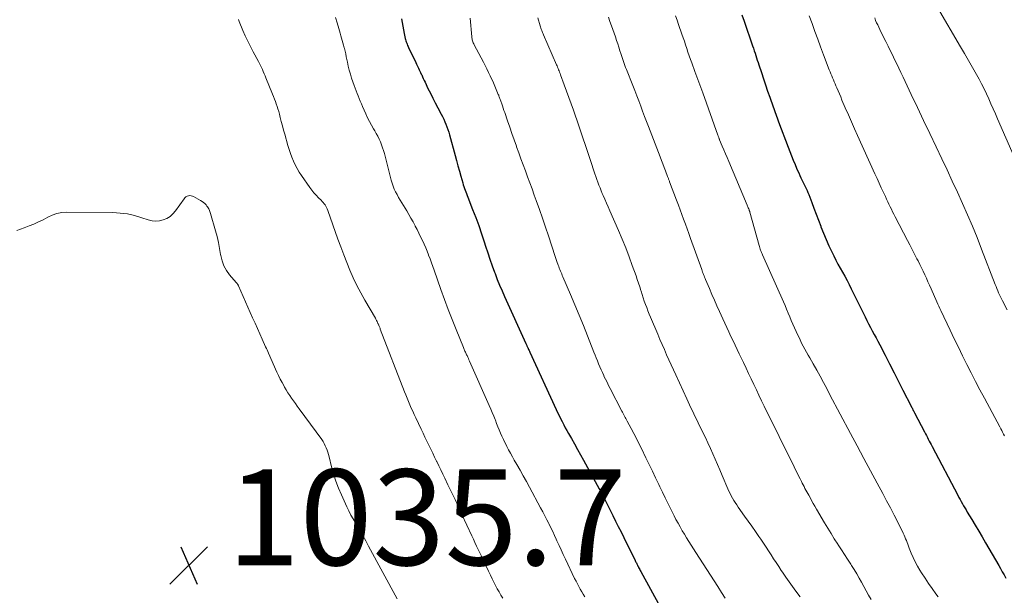
# Model space of a CAD drawing. Units: feet. Extents: x 1945000 to 1950007, y 520000 to 525000.
# Drawn here: x 1945817 to 1946022, y 522220 to 522341 of the extents above; entities that cross this region are included whole.
import ezdxf

# ---------------------------------------------------------------- set-up
doc = ezdxf.new("R2010")
doc.units = ezdxf.units.FT
doc.header["$LTSCALE"] = 100
doc.header["$MEASUREMENT"] = 0
for name, color, linetype, lineweight in [('CONTOUR INDEX', 32, 'Continuous', 25), ('CONTOUR INTERMEDIATE', 40, 'Continuous', 15), ('SPOT ELEVATION', 7, 'Continuous', 15)]:
    doc.layers.add(name, color=color, linetype=linetype, lineweight=lineweight)
doc.styles.add('slant', font='romans.shx', dxfattribs={"oblique": 14.999978})

# ---------------------------------------------------------------- blocks, each defined once
blk = doc.blocks.new('SPOT')
at = {"layer": 'SPOT ELEVATION', "lineweight": 25}
for p, q in [((-3.95, -3.95), (3.86, 3.85)), ((-1.67, 3.81), (1.74, -3.97))]:
    blk.add_line(p, q, dxfattribs=at)

msp = doc.modelspace()

# ---------------------------------------------------------------- linework, layer by layer
at = {"layer": 'CONTOUR INDEX', "flags": 128}
for points, elevation in [([(1945967.47, 522341.55), (1945967.94, 522340.19), (1945969.73, 522335.03), (1945969.89, 522334.54), (1945970.06, 522334.05), (1945970.23, 522333.56), (1945970.39, 522333.07), (1945970.55, 522332.57), (1945970.71, 522332.08), (1945970.88, 522331.59), (1945971.03, 522331.09), (1945971.55, 522329.48), (1945971.98, 522328.19), (1945972.41, 522326.9), (1945972.85, 522325.61), (1945973.3, 522324.32), (1945974, 522322.35), (1945974.14, 522321.96), (1945974.28, 522321.56), (1945974.43, 522321.17), (1945974.57, 522320.78), (1945974.72, 522320.39), (1945974.87, 522320), (1945975.02, 522319.61), (1945975.16, 522319.22), (1945977.15, 522313.91), (1945977.5, 522313), (1945977.85, 522312.1), (1945978.22, 522311.2), (1945978.58, 522310.3), (1945978.91, 522309.52), (1945979.12, 522309.02), (1945979.35, 522308.52), (1945979.58, 522308.02), (1945979.82, 522307.53), (1945979.89, 522307.38), (1945980.1, 522306.96), (1945980.3, 522306.55), (1945980.51, 522306.13), (1945980.71, 522305.71), (1945980.91, 522305.29), (1945981.1, 522304.86), (1945981.27, 522304.43), (1945981.44, 522304), (1945982.06, 522302.38), (1945982.53, 522301.14), (1945983, 522299.9), (1945983.47, 522298.66), (1945983.94, 522297.41), (1945984, 522297.25), (1945984.52, 522295.93), (1945985.06, 522294.63), (1945985.64, 522293.34), (1945986.25, 522292.06), (1945986.66, 522291.22), (1945987.1, 522290.35), (1945987.55, 522289.49), (1945988.01, 522288.64), (1945988.49, 522287.8), (1945988.97, 522286.95), (1945989.43, 522286.1), (1945989.88, 522285.24), (1945990.31, 522284.37), (1945990.54, 522283.91), (1945991.08, 522282.8), (1945991.62, 522281.7), (1945992.16, 522280.59), (1945992.7, 522279.48), (1945993.19, 522278.46), (1945993.56, 522277.73), (1945993.93, 522277), (1945994.32, 522276.27), (1945994.71, 522275.55), (1945995.1, 522274.83), (1945995.49, 522274.11), (1945995.88, 522273.39), (1945996.25, 522272.66), (1945997.38, 522270.47), (1945998.31, 522268.65), (1945999.25, 522266.82), (1946000.18, 522265), (1946001.11, 522263.17), (1946002.82, 522259.81), (1946002.91, 522259.64), (1946003, 522259.47), (1946003.09, 522259.3), (1946003.17, 522259.13), (1946003.26, 522258.96), (1946003.35, 522258.79), (1946003.44, 522258.62), (1946003.53, 522258.45), (1946005.61, 522254.47), (1946005.81, 522254.09), (1946006.01, 522253.71), (1946006.2, 522253.33), (1946006.4, 522252.95), (1946006.6, 522252.57), (1946006.8, 522252.19), (1946007, 522251.81), (1946007.19, 522251.44), (1946012.55, 522241.24), (1946012.79, 522240.8), (1946013.03, 522240.36), (1946013.27, 522239.92), (1946013.52, 522239.48), (1946013.77, 522239.04), (1946014.02, 522238.61), (1946014.28, 522238.18), (1946014.54, 522237.75), (1946015.48, 522236.19), (1946016.21, 522234.97), (1946016.94, 522233.76), (1946017.65, 522232.54), (1946018.36, 522231.31), (1946021.09, 522226.59), (1946021.46, 522225.94), (1946021.84, 522225.28), (1946022.21, 522224.62), (1946022.57, 522223.95)], 1000), ([(1945896.44, 522340.7), (1945896.57, 522339.93), (1945896.71, 522339.16), (1945896.87, 522338.4), (1945897.03, 522337.64), (1945897.25, 522336.61), (1945897.31, 522336.36), (1945897.37, 522336.12), (1945897.45, 522335.87), (1945897.53, 522335.63), (1945897.62, 522335.39), (1945897.72, 522335.15), (1945897.82, 522334.92), (1945897.93, 522334.69), (1945899.46, 522331.55), (1945899.6, 522331.25), (1945899.74, 522330.96), (1945899.89, 522330.66), (1945900.03, 522330.37), (1945900.17, 522330.07), (1945900.31, 522329.77), (1945900.45, 522329.47), (1945900.58, 522329.17), (1945900.66, 522329), (1945900.83, 522328.61), (1945901, 522328.23), (1945901.18, 522327.84), (1945901.36, 522327.46), (1945901.97, 522326.17), (1945902.47, 522325.15), (1945902.97, 522324.13), (1945903.49, 522323.13), (1945904.03, 522322.12), (1945904.74, 522320.8), (1945905.01, 522320.28), (1945905.27, 522319.76), (1945905.51, 522319.23), (1945905.73, 522318.69), (1945905.94, 522318.15), (1945906.14, 522317.6), (1945906.31, 522317.05), (1945906.48, 522316.49), (1945907.63, 522312.2), (1945907.93, 522311.11), (1945908.23, 522310.02), (1945908.53, 522308.93), (1945908.83, 522307.85), (1945909.22, 522306.43), (1945909.33, 522306.05), (1945909.45, 522305.68), (1945909.57, 522305.31), (1945909.71, 522304.94), (1945909.85, 522304.57), (1945909.99, 522304.21), (1945910.13, 522303.84), (1945910.28, 522303.48), (1945911.3, 522300.88), (1945911.94, 522299.21), (1945912.56, 522297.53), (1945913.14, 522295.85), (1945913.71, 522294.15), (1945914, 522293.23), (1945914.45, 522291.86), (1945914.91, 522290.5), (1945915.39, 522289.14), (1945915.89, 522287.78), (1945915.98, 522287.53), (1945916.45, 522286.31), (1945916.93, 522285.1), (1945917.44, 522283.9), (1945917.97, 522282.71), (1945922.41, 522272.89), (1945922.46, 522272.77), (1945922.52, 522272.65), (1945922.58, 522272.53), (1945922.63, 522272.41), (1945922.69, 522272.29), (1945922.75, 522272.17), (1945922.81, 522272.05), (1945922.86, 522271.93), (1945922.91, 522271.82), (1945922.99, 522271.65), (1945923.08, 522271.48), (1945923.16, 522271.3), (1945923.24, 522271.13), (1945928.73, 522259.17), (1945929.03, 522258.52), (1945929.34, 522257.88), (1945929.65, 522257.24), (1945929.97, 522256.61), (1945930.3, 522255.98), (1945930.63, 522255.35), (1945930.98, 522254.73), (1945931.32, 522254.11), (1945931.9, 522253.09), (1945932.54, 522251.96), (1945933.17, 522250.83), (1945933.81, 522249.7), (1945934.43, 522248.57), (1945937.73, 522242.59), (1945938.03, 522242.04), (1945938.32, 522241.49), (1945938.61, 522240.94), (1945938.89, 522240.38), (1945939.17, 522239.82), (1945939.45, 522239.27), (1945939.72, 522238.71), (1945940, 522238.15), (1945940.58, 522236.99), (1945941.14, 522235.85), (1945941.7, 522234.71), (1945942.27, 522233.58), (1945942.83, 522232.44), (1945945.22, 522227.61), (1945945.31, 522227.44), (1945945.39, 522227.28), (1945945.47, 522227.12), (1945945.55, 522226.95), (1945945.63, 522226.79), (1945945.72, 522226.62), (1945945.8, 522226.46), (1945945.88, 522226.3), (1945945.94, 522226.19), (1945946.05, 522225.98), (1945946.16, 522225.77), (1945946.27, 522225.55), (1945946.39, 522225.34), (1945950.47, 522217.93)], 1020)]:
    msp.add_lwpolyline(points, dxfattribs=dict(at, elevation=elevation))
at = {"layer": 'CONTOUR INTERMEDIATE', "flags": 128}
for points, elevation in [([(1945953.65, 522341.34), (1945953.98, 522340.42), (1945954.29, 522339.5), (1945954.97, 522337.51), (1945955.22, 522336.76), (1945955.48, 522336), (1945955.73, 522335.25), (1945955.98, 522334.49), (1945956.23, 522333.73), (1945956.49, 522332.98), (1945956.75, 522332.23), (1945957.03, 522331.48), (1945957.69, 522329.69), (1945957.9, 522329.13), (1945958.11, 522328.57), (1945958.31, 522328.02), (1945958.52, 522327.46), (1945958.73, 522326.9), (1945958.94, 522326.34), (1945959.14, 522325.78), (1945959.34, 522325.22), (1945962.47, 522316.41), (1945962.51, 522316.29), (1945962.56, 522316.17), (1945962.61, 522316.05), (1945962.65, 522315.92), (1945962.7, 522315.8), (1945962.75, 522315.68), (1945962.8, 522315.56), (1945962.85, 522315.44), (1945963.41, 522314.1), (1945963.75, 522313.32), (1945964.08, 522312.53), (1945964.41, 522311.74), (1945964.74, 522310.95), (1945968.62, 522301.77), (1945968.69, 522301.59), (1945968.76, 522301.42), (1945968.83, 522301.24), (1945968.91, 522301.06), (1945969, 522300.82), (1945969.02, 522300.76), (1945969.04, 522300.7), (1945969.06, 522300.65), (1945969.08, 522300.59), (1945969.1, 522300.53), (1945969.12, 522300.48), (1945969.13, 522300.42), (1945969.15, 522300.36), (1945971.07, 522293.4), (1945971.15, 522293.14), (1945971.23, 522292.89), (1945971.31, 522292.64), (1945971.4, 522292.39), (1945971.5, 522292.14), (1945971.6, 522291.9), (1945971.7, 522291.65), (1945971.8, 522291.41), (1945976.17, 522281.6), (1945976.5, 522280.83), (1945976.83, 522280.06), (1945977.15, 522279.29), (1945977.47, 522278.51), (1945977.79, 522277.73), (1945978.12, 522276.96), (1945978.46, 522276.2), (1945978.81, 522275.44), (1945979.65, 522273.66), (1945979.96, 522273.02), (1945980.29, 522272.38), (1945980.62, 522271.76), (1945980.97, 522271.14), (1945981.33, 522270.52), (1945981.68, 522269.9), (1945982.03, 522269.28), (1945982.38, 522268.66), (1945983.1, 522267.35), (1945983.8, 522266.08), (1945984.5, 522264.8), (1945985.19, 522263.51), (1945985.87, 522262.23), (1945990.16, 522254.13), (1945991.54, 522251.54), (1945992.92, 522248.95), (1945994.32, 522246.37), (1945995.71, 522243.78), (1945996.91, 522241.59), (1945997.7, 522240.1), (1945998.49, 522238.61), (1945999.26, 522237.11), (1946000.02, 522235.6), (1946001.16, 522233.32), (1946001.34, 522232.94), (1946001.51, 522232.56), (1946001.67, 522232.18), (1946001.82, 522231.79), (1946001.97, 522231.4), (1946002.11, 522231.01), (1946002.26, 522230.62), (1946002.42, 522230.23), (1946002.84, 522229.15), (1946003.23, 522228.23), (1946003.66, 522227.34), (1946004.14, 522226.46), (1946004.65, 522225.61), (1946005, 522225.06), (1946005.73, 522223.95), (1946006.47, 522222.85), (1946007.23, 522221.76), (1946008, 522220.69), (1946008.47, 522220.06)], 1004), ([(1945981.56, 522341.34), (1945982.14, 522339.7), (1945982.72, 522338.07), (1945983.31, 522336.45), (1945983.92, 522334.82), (1945984.53, 522333.2), (1945985.74, 522330.05), (1945985.9, 522329.63), (1945986.07, 522329.21), (1945986.24, 522328.79), (1945986.41, 522328.38), (1945986.58, 522327.96), (1945986.76, 522327.54), (1945986.94, 522327.13), (1945987.11, 522326.71), (1945987.3, 522326.28), (1945987.57, 522325.65), (1945987.84, 522325.01), (1945988.11, 522324.38), (1945988.38, 522323.75), (1945989.08, 522322.1), (1945989.71, 522320.65), (1945990.35, 522319.2), (1945990.99, 522317.76), (1945991.64, 522316.31), (1945995.26, 522308.33), (1945995.7, 522307.36), (1945996.14, 522306.39), (1945996.58, 522305.42), (1945997.03, 522304.45), (1945997.43, 522303.58), (1945997.68, 522303.05), (1945997.93, 522302.52), (1945998.18, 522301.99), (1945998.44, 522301.47), (1945998.69, 522300.95), (1945998.95, 522300.43), (1945999.22, 522299.91), (1945999.48, 522299.39), (1946002.05, 522294.44), (1946002.54, 522293.49), (1946003.03, 522292.53), (1946003.53, 522291.58), (1946004.02, 522290.63), (1946004.27, 522290.15), (1946004.63, 522289.44), (1946004.99, 522288.73), (1946005.33, 522288.01), (1946005.67, 522287.28), (1946006, 522286.55), (1946006.33, 522285.83), (1946006.65, 522285.1), (1946006.97, 522284.36), (1946008.18, 522281.59), (1946008.38, 522281.14), (1946008.57, 522280.7), (1946008.78, 522280.26), (1946008.98, 522279.83), (1946010.95, 522275.71), (1946011.82, 522273.92), (1946012.69, 522272.13), (1946013.56, 522270.34), (1946014.45, 522268.56), (1946015.34, 522266.79), (1946016.25, 522265.01), (1946017.17, 522263.25), (1946018.1, 522261.49), (1946021.31, 522255.51), (1946021.51, 522255.14), (1946021.71, 522254.77), (1946021.91, 522254.39), (1946022.12, 522254.02), (1946022.32, 522253.65)], 996), ([(1946008.33, 522343.08), (1946013.14, 522334.88), (1946013.98, 522333.43), (1946014.82, 522331.98), (1946015.64, 522330.52), (1946016.47, 522329.06), (1946016.98, 522328.13), (1946017.53, 522327.12), (1946018.06, 522326.1), (1946018.55, 522325.07), (1946019.02, 522324.02), (1946019.48, 522322.97), (1946019.94, 522321.92), (1946020.4, 522320.87), (1946020.86, 522319.81), (1946024.33, 522311.87)], 988), ([(1945862.4, 522340.57), (1945862.48, 522340.35), (1945862.56, 522340.12), (1945863.34, 522338.27), (1945863.84, 522337.13), (1945864.36, 522336), (1945864.92, 522334.89), (1945865.5, 522333.79), (1945866.59, 522331.79), (1945866.81, 522331.38), (1945867.02, 522330.96), (1945867.22, 522330.54), (1945867.42, 522330.11), (1945867.6, 522329.68), (1945867.79, 522329.24), (1945867.97, 522328.81), (1945868.15, 522328.37), (1945869.51, 522324.99), (1945869.72, 522324.48), (1945869.92, 522323.96), (1945870.12, 522323.45), (1945870.31, 522322.93), (1945870.49, 522322.41), (1945870.67, 522321.89), (1945870.82, 522321.36), (1945870.97, 522320.82), (1945871.14, 522320.13), (1945871.36, 522319.25), (1945871.59, 522318.37), (1945871.83, 522317.49), (1945872.07, 522316.62), (1945872.73, 522314.28), (1945872.98, 522313.44), (1945873.26, 522312.62), (1945873.57, 522311.81), (1945873.9, 522311), (1945874.27, 522310.22), (1945874.67, 522309.45), (1945875.11, 522308.71), (1945875.59, 522307.98), (1945877.31, 522305.51), (1945877.73, 522304.94), (1945878.17, 522304.39), (1945878.64, 522303.87), (1945879.12, 522303.36), (1945879.67, 522302.81), (1945879.89, 522302.58), (1945880.1, 522302.35), (1945880.3, 522302.1), (1945880.49, 522301.84), (1945880.67, 522301.58), (1945880.83, 522301.3), (1945880.96, 522301.02), (1945881.08, 522300.72), (1945883.19, 522294.72), (1945883.78, 522293.08), (1945884.39, 522291.45), (1945885.03, 522289.83), (1945885.68, 522288.22), (1945886.39, 522286.62), (1945887.13, 522285.05), (1945887.93, 522283.51), (1945888.78, 522281.99), (1945890.99, 522278.2), (1945891.08, 522278.03), (1945891.17, 522277.87), (1945891.25, 522277.71), (1945891.34, 522277.54), (1945891.41, 522277.38), (1945891.46, 522277.29), (1945891.5, 522277.2), (1945891.54, 522277.12), (1945891.57, 522277.03), (1945891.61, 522276.94), (1945891.65, 522276.85), (1945891.69, 522276.76), (1945891.73, 522276.67), (1945891.78, 522276.55), (1945891.85, 522276.4), (1945891.91, 522276.25), (1945891.97, 522276.1), (1945892.03, 522275.94), (1945897.1, 522262.86), (1945897.37, 522262.18), (1945897.64, 522261.49), (1945897.92, 522260.81), (1945898.21, 522260.12), (1945898.5, 522259.44), (1945898.8, 522258.77), (1945899.1, 522258.09), (1945899.41, 522257.42), (1945900.55, 522255.02), (1945900.95, 522254.19), (1945901.35, 522253.35), (1945901.75, 522252.52), (1945902.15, 522251.68), (1945902.55, 522250.85), (1945902.96, 522250.02), (1945903.37, 522249.19), (1945903.78, 522248.36), (1945903.82, 522248.28), (1945904.25, 522247.41), (1945904.67, 522246.54), (1945905.09, 522245.67), (1945905.51, 522244.8), (1945906.15, 522243.45), (1945906.89, 522241.9), (1945907.62, 522240.35), (1945908.35, 522238.8), (1945909.07, 522237.24), (1945911.13, 522232.8), (1945911.46, 522232.09), (1945911.79, 522231.37), (1945912.12, 522230.65), (1945912.45, 522229.93), (1945912.79, 522229.22), (1945913.12, 522228.5), (1945913.46, 522227.79), (1945913.81, 522227.08), (1945913.87, 522226.94), (1945914.25, 522226.16), (1945914.63, 522225.38), (1945915.01, 522224.6), (1945915.4, 522223.82), (1945916.1, 522222.4), (1945916.45, 522221.73), (1945916.81, 522221.07), (1945917.21, 522220.42), (1945917.62, 522219.78)], 1028), ([(1945882.68, 522340.94), (1945883.02, 522339.86), (1945883.37, 522338.68), (1945883.52, 522338.18), (1945883.66, 522337.68), (1945883.81, 522337.18), (1945883.95, 522336.68), (1945884.09, 522336.17), (1945884.23, 522335.67), (1945884.36, 522335.17), (1945884.49, 522334.66), (1945884.53, 522334.52), (1945884.67, 522333.94), (1945884.8, 522333.36), (1945884.93, 522332.77), (1945885.05, 522332.19), (1945885.15, 522331.65), (1945885.34, 522330.81), (1945885.54, 522329.97), (1945885.79, 522329.14), (1945886.05, 522328.31), (1945886.58, 522326.79), (1945886.77, 522326.24), (1945886.98, 522325.69), (1945887.19, 522325.13), (1945887.4, 522324.59), (1945887.63, 522324.04), (1945887.85, 522323.5), (1945888.08, 522322.95), (1945888.32, 522322.41), (1945888.99, 522320.87), (1945889.36, 522320.06), (1945889.75, 522319.27), (1945890.17, 522318.49), (1945890.61, 522317.71), (1945890.86, 522317.3), (1945891.18, 522316.74), (1945891.48, 522316.17), (1945891.77, 522315.59), (1945892.04, 522315), (1945892.28, 522314.4), (1945892.5, 522313.8), (1945892.7, 522313.18), (1945892.87, 522312.56), (1945894.3, 522306.99), (1945894.49, 522306.37), (1945894.7, 522305.76), (1945894.94, 522305.16), (1945895.22, 522304.57), (1945895.52, 522304), (1945895.83, 522303.42), (1945896.16, 522302.86), (1945896.49, 522302.3), (1945897.54, 522300.59), (1945897.99, 522299.83), (1945898.43, 522299.07), (1945898.86, 522298.3), (1945899.28, 522297.52), (1945899.32, 522297.44), (1945899.7, 522296.69), (1945900.08, 522295.95), (1945900.45, 522295.2), (1945900.81, 522294.44), (1945900.83, 522294.4), (1945901.17, 522293.66), (1945901.5, 522292.92), (1945901.81, 522292.17), (1945902.1, 522291.41), (1945902.12, 522291.36), (1945902.42, 522290.57), (1945902.71, 522289.78), (1945902.99, 522288.99), (1945903.27, 522288.2), (1945904.67, 522284.21), (1945905.43, 522282.11), (1945906.21, 522280.01), (1945907.01, 522277.92), (1945907.84, 522275.84), (1945909.37, 522272.08), (1945909.45, 522271.89), (1945909.53, 522271.7), (1945909.61, 522271.51), (1945909.7, 522271.32), (1945909.78, 522271.14), (1945909.87, 522270.95), (1945909.96, 522270.76), (1945910.05, 522270.58), (1945910.14, 522270.39), (1945910.27, 522270.1), (1945910.4, 522269.82), (1945910.53, 522269.54), (1945910.66, 522269.25), (1945914.77, 522259.98), (1945915.09, 522259.25), (1945915.4, 522258.52), (1945915.7, 522257.78), (1945915.99, 522257.04), (1945916.04, 522256.91), (1945916.31, 522256.23), (1945916.57, 522255.56), (1945916.85, 522254.9), (1945917.12, 522254.23), (1945917.41, 522253.57), (1945917.71, 522252.91), (1945918.02, 522252.26), (1945918.34, 522251.61), (1945918.43, 522251.44), (1945918.81, 522250.72), (1945919.19, 522250), (1945919.59, 522249.29), (1945919.99, 522248.57), (1945920.52, 522247.64), (1945921.19, 522246.46), (1945921.85, 522245.28), (1945922.51, 522244.09), (1945923.16, 522242.91), (1945925.49, 522238.62), (1945925.93, 522237.8), (1945926.36, 522236.98), (1945926.78, 522236.15), (1945927.2, 522235.32), (1945927.25, 522235.21), (1945927.63, 522234.43), (1945928, 522233.65), (1945928.37, 522232.87), (1945928.73, 522232.09), (1945928.89, 522231.74), (1945929.33, 522230.78), (1945929.77, 522229.82), (1945930.22, 522228.86), (1945930.67, 522227.91), (1945932.59, 522223.85), (1945932.87, 522223.29), (1945933.15, 522222.73), (1945933.45, 522222.19), (1945933.76, 522221.64), (1945934.07, 522221.1), (1945934.39, 522220.57), (1945934.71, 522220.03)], 1024), ([(1945910.8, 522340.83), (1945911.1, 522336.97), (1945911.13, 522336.75), (1945911.17, 522336.53), (1945911.22, 522336.31), (1945911.28, 522336.1), (1945911.35, 522335.88), (1945911.44, 522335.68), (1945911.53, 522335.47), (1945911.63, 522335.27), (1945913.57, 522331.63), (1945913.93, 522330.93), (1945914.29, 522330.23), (1945914.63, 522329.52), (1945914.97, 522328.81), (1945914.99, 522328.76), (1945915.31, 522328.07), (1945915.62, 522327.37), (1945915.92, 522326.67), (1945916.21, 522325.97), (1945916.66, 522324.9), (1945916.73, 522324.73), (1945916.79, 522324.56), (1945916.86, 522324.39), (1945916.93, 522324.22), (1945916.99, 522324.05), (1945917.06, 522323.88), (1945917.12, 522323.71), (1945917.18, 522323.53), (1945917.37, 522322.96), (1945917.53, 522322.51), (1945917.69, 522322.05), (1945917.84, 522321.59), (1945918, 522321.13), (1945918.59, 522319.4), (1945919.05, 522318.07), (1945919.51, 522316.75), (1945919.97, 522315.43), (1945920.44, 522314.11), (1945920.48, 522313.98), (1945920.94, 522312.72), (1945921.39, 522311.46), (1945921.86, 522310.21), (1945922.32, 522308.95), (1945922.78, 522307.7), (1945923.25, 522306.44), (1945923.7, 522305.18), (1945924.15, 522303.92), (1945924.57, 522302.76), (1945925.22, 522300.92), (1945925.86, 522299.07), (1945926.49, 522297.22), (1945927.11, 522295.37), (1945928.54, 522291.05), (1945928.67, 522290.65), (1945928.81, 522290.25), (1945928.95, 522289.85), (1945929.08, 522289.45), (1945929.14, 522289.28), (1945929.26, 522288.97), (1945929.37, 522288.66), (1945929.49, 522288.35), (1945929.62, 522288.05), (1945929.75, 522287.74), (1945929.88, 522287.44), (1945930.01, 522287.13), (1945930.14, 522286.83), (1945931.74, 522283.15), (1945932.65, 522281), (1945933.55, 522278.84), (1945934.43, 522276.67), (1945935.29, 522274.5), (1945936.6, 522271.13), (1945936.84, 522270.51), (1945937.09, 522269.9), (1945937.33, 522269.28), (1945937.58, 522268.67), (1945937.84, 522268.06), (1945938.1, 522267.45), (1945938.37, 522266.85), (1945938.65, 522266.24), (1945938.71, 522266.13), (1945939.02, 522265.48), (1945939.34, 522264.83), (1945939.67, 522264.18), (1945940, 522263.53), (1945942.44, 522258.82), (1945942.58, 522258.56), (1945942.72, 522258.29), (1945942.86, 522258.03), (1945943.01, 522257.77), (1945943.15, 522257.51), (1945943.29, 522257.25), (1945943.43, 522256.98), (1945943.57, 522256.72), (1945944.39, 522255.17), (1945944.93, 522254.13), (1945945.47, 522253.08), (1945946, 522252.03), (1945946.52, 522250.98), (1945947.47, 522249.04), (1945948.14, 522247.66), (1945948.82, 522246.27), (1945949.49, 522244.89), (1945950.15, 522243.5), (1945950.39, 522243.02), (1945950.94, 522241.88), (1945951.49, 522240.73), (1945952.04, 522239.59), (1945952.6, 522238.45), (1945952.93, 522237.76), (1945953.33, 522236.97), (1945953.73, 522236.18), (1945954.16, 522235.4), (1945954.59, 522234.62), (1945955.03, 522233.85), (1945955.49, 522233.09), (1945955.95, 522232.34), (1945956.43, 522231.59), (1945957.89, 522229.33), (1945958.66, 522228.14), (1945959.43, 522226.95), (1945960.19, 522225.76), (1945960.96, 522224.56), (1945961.72, 522223.37), (1945962.48, 522222.17), (1945963.23, 522220.97), (1945963.97, 522219.76)], 1016), ([(1945924.91, 522340.91), (1945925.38, 522339.25), (1945925.46, 522339), (1945925.54, 522338.76), (1945925.63, 522338.52), (1945925.72, 522338.28), (1945925.82, 522338.05), (1945925.91, 522337.81), (1945926.01, 522337.58), (1945926.12, 522337.34), (1945928.79, 522331.12), (1945928.91, 522330.86), (1945929.02, 522330.6), (1945929.13, 522330.34), (1945929.23, 522330.08), (1945929.34, 522329.81), (1945929.44, 522329.55), (1945929.54, 522329.28), (1945929.64, 522329.02), (1945930.43, 522326.91), (1945930.92, 522325.59), (1945931.4, 522324.27), (1945931.87, 522322.95), (1945932.34, 522321.62), (1945932.69, 522320.61), (1945933.12, 522319.38), (1945933.54, 522318.14), (1945933.96, 522316.91), (1945934.38, 522315.68), (1945934.79, 522314.44), (1945935.21, 522313.21), (1945935.62, 522311.97), (1945936.03, 522310.74), (1945936.62, 522308.96), (1945936.82, 522308.36), (1945937.02, 522307.77), (1945937.23, 522307.17), (1945937.44, 522306.58), (1945937.66, 522305.99), (1945937.88, 522305.4), (1945938.11, 522304.82), (1945938.35, 522304.24), (1945938.54, 522303.81), (1945938.87, 522303.02), (1945939.22, 522302.22), (1945939.56, 522301.43), (1945939.9, 522300.64), (1945941.73, 522296.48), (1945942.5, 522294.68), (1945943.24, 522292.86), (1945943.95, 522291.04), (1945944.62, 522289.2), (1945945.4, 522287.02), (1945945.66, 522286.26), (1945945.92, 522285.51), (1945946.17, 522284.75), (1945946.41, 522283.98), (1945946.45, 522283.84), (1945946.67, 522283.15), (1945946.9, 522282.46), (1945947.13, 522281.78), (1945947.37, 522281.09), (1945947.63, 522280.41), (1945947.88, 522279.73), (1945948.15, 522279.06), (1945948.43, 522278.39), (1945949.92, 522274.86), (1945950.37, 522273.79), (1945950.84, 522272.72), (1945951.31, 522271.65), (1945951.79, 522270.59), (1945952.27, 522269.53), (1945952.75, 522268.47), (1945953.24, 522267.41), (1945953.72, 522266.35), (1945955.99, 522261.4), (1945956.28, 522260.77), (1945956.57, 522260.13), (1945956.87, 522259.5), (1945957.16, 522258.86), (1945957.46, 522258.23), (1945957.76, 522257.6), (1945958.07, 522256.97), (1945958.37, 522256.35), (1945959.34, 522254.38), (1945959.87, 522253.27), (1945960.4, 522252.16), (1945960.92, 522251.04), (1945961.42, 522249.92), (1945961.92, 522248.79), (1945962.41, 522247.66), (1945962.9, 522246.53), (1945963.38, 522245.39), (1945964.55, 522242.62), (1945964.78, 522242.11), (1945965.02, 522241.62), (1945965.27, 522241.13), (1945965.54, 522240.64), (1945965.82, 522240.17), (1945966.11, 522239.7), (1945966.42, 522239.24), (1945966.73, 522238.79), (1945968.06, 522236.91), (1945968.82, 522235.84), (1945969.57, 522234.77), (1945970.32, 522233.69), (1945971.06, 522232.61), (1945971.45, 522232.05), (1945972, 522231.24), (1945972.53, 522230.44), (1945973.07, 522229.63), (1945973.59, 522228.81), (1945974.12, 522228), (1945974.64, 522227.19), (1945975.17, 522226.37), (1945975.7, 522225.56), (1945975.97, 522225.16), (1945976.64, 522224.16), (1945977.33, 522223.16), (1945978.03, 522222.18), (1945978.75, 522221.21), (1945979.64, 522220.01)], 1012), ([(1945939.63, 522341.01), (1945939.95, 522340.12), (1945940.27, 522339.23), (1945941.1, 522336.91), (1945941.35, 522336.2), (1945941.59, 522335.49), (1945941.82, 522334.77), (1945942.05, 522334.05), (1945942.23, 522333.45), (1945942.37, 522333.03), (1945942.5, 522332.61), (1945942.64, 522332.2), (1945942.78, 522331.78), (1945942.92, 522331.37), (1945943.07, 522330.96), (1945943.22, 522330.55), (1945943.38, 522330.14), (1945944.71, 522326.78), (1945945.12, 522325.71), (1945945.54, 522324.64), (1945945.96, 522323.56), (1945946.37, 522322.49), (1945946.78, 522321.42), (1945947.19, 522320.34), (1945947.6, 522319.27), (1945948.02, 522318.19), (1945950.43, 522311.86), (1945950.71, 522311.13), (1945950.98, 522310.41), (1945951.26, 522309.69), (1945951.54, 522308.96), (1945952, 522307.78), (1945952.05, 522307.65), (1945952.1, 522307.51), (1945952.15, 522307.38), (1945952.2, 522307.24), (1945952.25, 522307.11), (1945952.3, 522306.97), (1945952.35, 522306.83), (1945952.41, 522306.7), (1945953.86, 522302.81), (1945954.23, 522301.82), (1945954.6, 522300.83), (1945954.97, 522299.84), (1945955.33, 522298.85), (1945955.69, 522297.85), (1945956.05, 522296.86), (1945956.41, 522295.87), (1945956.77, 522294.87), (1945959.11, 522288.36), (1945959.2, 522288.1), (1945959.3, 522287.83), (1945959.4, 522287.57), (1945959.5, 522287.3), (1945959.6, 522287.04), (1945959.71, 522286.78), (1945959.82, 522286.52), (1945959.93, 522286.26), (1945960.73, 522284.38), (1945961.24, 522283.18), (1945961.76, 522281.98), (1945962.29, 522280.79), (1945962.82, 522279.6), (1945963.51, 522278.08), (1945963.93, 522277.16), (1945964.35, 522276.24), (1945964.78, 522275.33), (1945965.21, 522274.42), (1945965.64, 522273.51), (1945966.07, 522272.6), (1945966.51, 522271.69), (1945966.94, 522270.78), (1945967.82, 522268.93), (1945968.36, 522267.79), (1945968.89, 522266.65), (1945969.43, 522265.52), (1945969.97, 522264.38), (1945970.51, 522263.25), (1945971.05, 522262.12), (1945971.6, 522260.99), (1945972.15, 522259.86), (1945978.37, 522247.19), (1945978.68, 522246.56), (1945979, 522245.93), (1945979.31, 522245.29), (1945979.63, 522244.66), (1945979.9, 522244.13), (1945980.08, 522243.77), (1945980.27, 522243.41), (1945980.46, 522243.04), (1945980.65, 522242.68), (1945980.84, 522242.32), (1945981.04, 522241.96), (1945981.23, 522241.6), (1945981.43, 522241.25), (1945981.71, 522240.75), (1945982.04, 522240.15), (1945982.38, 522239.55), (1945982.73, 522238.95), (1945983.08, 522238.35), (1945984.74, 522235.5), (1945985.41, 522234.38), (1945986.09, 522233.26), (1945986.78, 522232.16), (1945987.49, 522231.07), (1945987.62, 522230.88), (1945988.27, 522229.88), (1945988.92, 522228.88), (1945989.56, 522227.88), (1945990.21, 522226.88), (1945990.39, 522226.6), (1945990.93, 522225.73), (1945991.45, 522224.86), (1945991.95, 522223.97), (1945992.44, 522223.07), (1945992.92, 522222.17), (1945993.42, 522221.27), (1945993.93, 522220.39), (1945994.45, 522219.51)], 1008), ([(1945995.21, 522340.87), (1945995.41, 522340.38), (1945995.62, 522339.89), (1945995.83, 522339.41), (1945996.05, 522338.93), (1945996.28, 522338.45), (1945996.51, 522337.98), (1945997.54, 522335.93), (1945998, 522335.01), (1945998.46, 522334.09), (1945998.91, 522333.17), (1945999.36, 522332.24), (1945999.8, 522331.32), (1946000.25, 522330.39), (1946000.69, 522329.47), (1946001.13, 522328.54), (1946002.83, 522324.92), (1946004.12, 522322.19), (1946005.41, 522319.46), (1946006.71, 522316.73), (1946008.01, 522314), (1946009.21, 522311.48), (1946010.31, 522309.16), (1946011.4, 522306.83), (1946012.48, 522304.49), (1946013.54, 522302.15), (1946014.58, 522299.79), (1946015.6, 522297.43), (1946016.57, 522295.05), (1946017.51, 522292.65), (1946020.37, 522285.25), (1946020.54, 522284.82), (1946020.71, 522284.38), (1946020.89, 522283.95), (1946021.07, 522283.51), (1946021.26, 522283.08), (1946021.46, 522282.66), (1946021.66, 522282.23), (1946021.88, 522281.82), (1946022.87, 522279.93)], 992), ([(1945816.17, 522296.53), (1945817.7, 522297.07), (1945818.74, 522297.46), (1945819.74, 522297.86), (1945820.71, 522298.29), (1945821.67, 522298.77), (1945822.61, 522299.28), (1945823.56, 522299.73), (1945824.54, 522300.07), (1945825.56, 522300.25), (1945826.61, 522300.33), (1945836.2, 522300.25), (1945837.74, 522300.16), (1945839.26, 522299.97), (1945840.76, 522299.63), (1945842.23, 522299.19), (1945843.59, 522298.71), (1945844.38, 522298.52), (1945845.16, 522298.44), (1945845.94, 522298.52), (1945846.73, 522298.71), (1945847.46, 522299.05), (1945848.14, 522299.46), (1945848.73, 522300), (1945849.26, 522300.61), (1945851.06, 522303.14), (1945851.25, 522303.35), (1945851.46, 522303.53), (1945851.71, 522303.66), (1945851.98, 522303.76), (1945852.26, 522303.79), (1945852.53, 522303.78), (1945852.8, 522303.71), (1945853.07, 522303.6), (1945854.51, 522302.79), (1945854.83, 522302.59), (1945855.12, 522302.37), (1945855.4, 522302.12), (1945855.65, 522301.84), (1945855.85, 522301.6), (1945855.98, 522301.42), (1945856.1, 522301.25), (1945856.21, 522301.06), (1945856.31, 522300.87), (1945856.4, 522300.67), (1945856.48, 522300.47), (1945856.55, 522300.26), (1945856.61, 522300.06), (1945857.64, 522296.45), (1945857.96, 522295.23), (1945858.25, 522294), (1945858.49, 522292.76), (1945858.7, 522291.51), (1945858.73, 522291.28), (1945858.99, 522290.19), (1945859.36, 522289.14), (1945859.91, 522288.17), (1945860.57, 522287.26), (1945861.92, 522285.68), (1945861.99, 522285.6), (1945862.07, 522285.51), (1945862.13, 522285.42), (1945862.2, 522285.33), (1945862.27, 522285.23), (1945862.33, 522285.14), (1945862.38, 522285.04), (1945862.43, 522284.94), (1945865.38, 522278.26), (1945865.88, 522277.14), (1945866.38, 522276.03), (1945866.88, 522274.91), (1945867.38, 522273.8), (1945868.1, 522272.2), (1945868.25, 522271.89), (1945868.39, 522271.57), (1945868.53, 522271.25), (1945868.68, 522270.93), (1945870.45, 522266.96), (1945870.79, 522266.22), (1945871.15, 522265.49), (1945871.53, 522264.76), (1945871.93, 522264.05), (1945872.06, 522263.81), (1945872.4, 522263.22), (1945872.76, 522262.64), (1945873.13, 522262.07), (1945873.52, 522261.51), (1945873.91, 522260.95), (1945874.31, 522260.4), (1945874.71, 522259.84), (1945875.11, 522259.29), (1945879.79, 522252.86), (1945880.07, 522252.45), (1945880.32, 522252.03), (1945880.55, 522251.59), (1945880.75, 522251.14), (1945880.92, 522250.68), (1945881.08, 522250.22), (1945881.22, 522249.75), (1945881.35, 522249.27), (1945881.85, 522247.19), (1945882.26, 522245.69), (1945882.73, 522244.2), (1945883.29, 522242.75), (1945883.9, 522241.32), (1945885.04, 522238.83), (1945885.46, 522237.97), (1945885.89, 522237.12), (1945886.35, 522236.29), (1945886.83, 522235.47), (1945887.19, 522234.89), (1945887.51, 522234.37), (1945887.82, 522233.84), (1945888.12, 522233.31), (1945888.42, 522232.78), (1945888.71, 522232.25), (1945889.01, 522231.71), (1945889.3, 522231.18), (1945889.59, 522230.64), (1945895.58, 522219.66)], 1032)]:
    msp.add_lwpolyline(points, dxfattribs=dict(at, elevation=elevation))

# ---------------------------------------------------------------- block references
at = {"layer": 'SPOT ELEVATION'}
msp.add_blockref('SPOT', (1945852.08, 522226.64, 1035.7), dxfattribs=at)

# ---------------------------------------------------------------- texts
at = {"layer": 'SPOT ELEVATION', "style": 'slant', "oblique": 15}
msp.add_text('1035.7', height=20, dxfattribs=at).set_placement((1945860.08, 522226.64, 1035.7))

doc.saveas('drawing.dxf')
